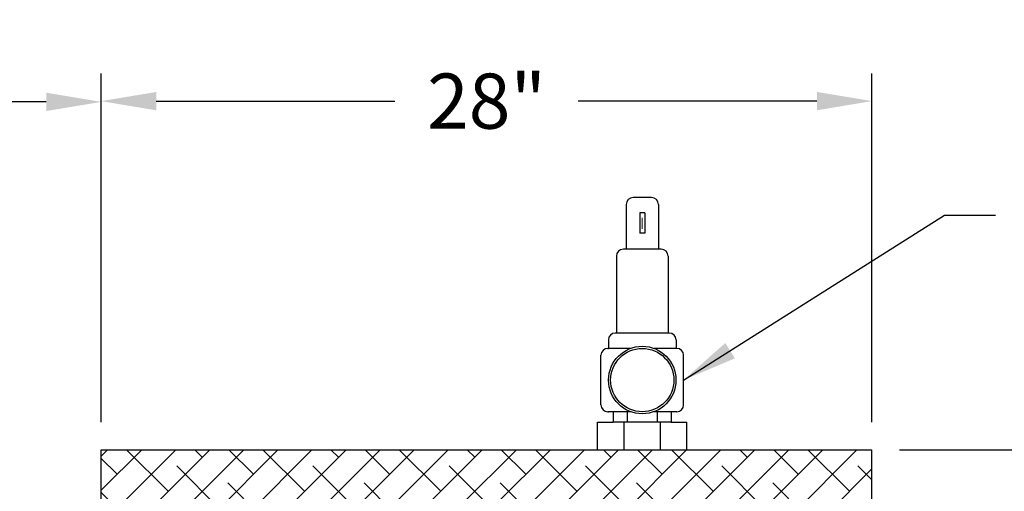
# Model space of a CAD drawing. Units: inches. Extents: x -837 to -610, y -530 to -237.
# Drawn here: x -684 to -648, y -389 to -372 of the extents above; entities that cross this region are included whole.
import ezdxf

# ---------------------------------------------------------------- set-up
doc = ezdxf.new("R2010")
doc.units = ezdxf.units.IN
doc.header["$MEASUREMENT"] = 0
doc.linetypes.add('ACAD_ISO07W100', pattern=[3, 0, -3])
doc.layers.get('0').update_dxf_attribs({"color": 250})
for name, color, linetype in [('1', 1, 'Continuous'), ('DIM-TEXT', 3, 'Continuous'), ('h1', 6, 'ACAD_ISO07W100')]:
    doc.layers.add(name, color=color, linetype=linetype)
doc.dimstyles.get("Standard").update_dxf_attribs({"dimtxt": 0.18, "dimasz": 0.18, "dimexe": 0.18, "dimexo": 0.0625, "dimgap": 0.09, "dimtad": 0, "dimtih": 1, "dimtoh": 1, "dimdec": 4, "dimzin": 0, "dimdsep": 46, "dimtxsty": 'Standard', "dimcen": 0.09, "dimadec": 0, "dimazin": 0, "dimtfac": 1, "dimtdec": 4, "dimtofl": 0, "dimtmove": 0, "dimatfit": 3, "dimfxl": 0, "dimtolj": 1, "dimtzin": 0, "dimarcsym": 0})

# ---------------------------------------------------------------- blocks, each defined once
blk = doc.blocks.new('*D3')
at = {"layer": 'Defpoints', "color": 0}
for p in [(-653.167, -387.662), (-623.982, -387.662), (-657.167, -464.662)]:
    blk.add_point(p, dxfattribs=at)
at = {"layer": 'DIM-TEXT', "color": 0, "lineweight": -2}
for p, q in [((-652.167, -387.662), (-622.982, -387.662)), ((-623.982, -389.662), (-623.982, -424.162)), ((-623.982, -462.662), (-623.982, -428.162)), ((-656.167, -464.662), (-622.982, -464.662))]:
    blk.add_line(p, q, dxfattribs=at)
at = {"layer": 'DIM-TEXT', "color": 0}
for points in [[(-624.315, -389.662), (-623.648, -389.662), (-623.982, -387.662)], [(-624.315, -462.662), (-623.648, -462.662), (-623.982, -464.662)]]:
    blk.add_solid(points, dxfattribs=at)
at = {"layer": 'DIM-TEXT', "color": 4, "insert": (-623.982, -426.162), "char_height": 2, "attachment_point": 5}
blk.add_mtext('\\A1;77"', dxfattribs=at)
blk = doc.blocks.new('*D6')
at = {"layer": 'Defpoints', "color": 0, "ltscale": 3}
for p in [(-653.167, -375.011), (-681.167, -387.662), (-653.167, -387.662)]:
    blk.add_point(p, dxfattribs=at)
at = {"layer": 'DIM-TEXT', "color": 0, "lineweight": -2, "ltscale": 3}
for p, q in [((-681.167, -386.662), (-681.167, -374.011)), ((-653.167, -386.662), (-653.167, -374.011)), ((-679.167, -375.011), (-670.5, -375.011)), ((-655.167, -375.011), (-663.834, -375.011))]:
    blk.add_line(p, q, dxfattribs=at)
at = {"layer": 'DIM-TEXT', "color": 0, "ltscale": 3}
for points in [[(-679.167, -374.678), (-679.167, -375.345), (-681.167, -375.011)], [(-655.167, -374.678), (-655.167, -375.345), (-653.167, -375.011)]]:
    blk.add_solid(points, dxfattribs=at)
at = {"layer": 'DIM-TEXT', "color": 4, "ltscale": 3, "insert": (-667.167, -375.011), "char_height": 2, "attachment_point": 5}
blk.add_mtext('\\A1;28"', dxfattribs=at)
blk = doc.blocks.new('*D11')
at = {"layer": 'Defpoints', "color": 0}
for p in [(-681.167, -375.039), (-681.167, -387.662), (-705.167, -422.101)]:
    blk.add_point(p, dxfattribs=at)
at = {"layer": 'DIM-TEXT', "color": 0, "lineweight": -2}
for p, q in [((-705.167, -421.101), (-705.167, -374.039)), ((-681.167, -386.662), (-681.167, -374.039)), ((-703.167, -375.039), (-696.834, -375.039)), ((-683.167, -375.039), (-689.5, -375.039))]:
    blk.add_line(p, q, dxfattribs=at)
at = {"layer": 'DIM-TEXT', "color": 0}
for points in [[(-703.167, -374.705), (-703.167, -375.372), (-705.167, -375.039)], [(-683.167, -374.705), (-683.167, -375.372), (-681.167, -375.039)]]:
    blk.add_solid(points, dxfattribs=at)
at = {"layer": 'DIM-TEXT', "color": 4, "insert": (-693.167, -375.039), "char_height": 2, "attachment_point": 5}
blk.add_mtext('\\A1;24"\\PMAX', dxfattribs=at)

msp = doc.modelspace()

# ---------------------------------------------------------------- hatches: boundary and pattern name
at = {"layer": 'h1', "ltscale": 3}
h = msp.add_hatch(dxfattribs=at)
h.set_pattern_fill('ANSI38', color=256, scale=7, style=0)
h.paths.add_polyline_path([(-667.167, -389.662, -0.046938), (-662.296, -390.121, -0.060611), (-658.682, -391.273, -0.10189), (-655.87, -393.335, -0.185815), (-655.167, -395.162), (-655.167, -447.162, -0.185815), (-655.87, -448.989, -0.10189), (-658.682, -451.051, -0.060611), (-662.296, -452.204, -0.030751), (-665.48, -452.608, -0.396399), (-665.729, -452.842), (-665.729, -453.592), (-665.979, -453.592), (-665.979, -454.662), (-653.167, -454.662), (-653.167, -387.662), (-681.167, -387.662), (-681.167, -421.057), (-679.167, -421.057), (-679.167, -395.162, -0.185815), (-678.464, -393.335, -0.10189), (-675.652, -391.273, -0.060611), (-672.038, -390.121, -0.046938)])
h.paths.add_polyline_path([(-679.167, -421.057), (-681.167, -421.057), (-681.167, -429.488), (-681.081, -429.488), (-681.081, -429.869, 0.325565), (-680.908, -430.107), (-680.235, -430.324), (-680.16, -429.275, -0.373033), (-680.044, -429.16), (-679.167, -429.097)], flags=17)
h.paths.add_polyline_path([(-679.167, -434.875), (-679.201, -434.875, -0.712573), (-679.682, -434.875), (-680.044, -434.875), (-680.044, -432.442, -0.373033), (-680.16, -432.326), (-680.195, -431.837), (-680.755, -431.656, 0.508791), (-681.081, -431.894), (-681.081, -432.113), (-681.167, -432.113), (-681.167, -454.662), (-668.354, -454.662), (-668.354, -453.592), (-668.604, -453.592), (-668.604, -452.842, -0.396399), (-668.854, -452.608, -0.030751), (-672.038, -452.204, -0.060611), (-675.652, -451.051, -0.10189), (-678.464, -448.989, -0.185815), (-679.167, -447.162)], flags=17)

# ---------------------------------------------------------------- linework, layer by layer
for p, q in [((-663.132, -386.662), (-662.564, -386.662)), ((-663.132, -387.662), (-663.132, -386.662)), ((-660.457, -386.662), (-659.889, -386.662)), ((-659.889, -387.662), (-659.889, -386.662)), ((-681.167, -387.662), (-653.167, -387.662)), ((-681.167, -429.488), (-681.167, -387.662)), ((-653.167, -454.662), (-653.167, -387.662))]:
    msp.add_line(p, q)
at = {"layer": '1'}
for p, q in [((-662.096, -378.76), (-662.096, -380.386)), ((-661.175, -378.51), (-661.846, -378.51)), ((-660.925, -378.76), (-660.925, -380.386)), ((-661.6, -379.061), (-661.6, -379.809)), ((-661.42, -379.061), (-661.6, -379.061)), ((-661.42, -379.061), (-661.42, -379.809)), ((-661.42, -379.809), (-661.6, -379.809)), ((-660.822, -380.386), (-662.198, -380.386)), ((-662.448, -380.636), (-662.448, -383.43)), ((-660.572, -380.636), (-660.572, -383.43)), ((-660.529, -383.43), (-662.491, -383.43)), ((-662.741, -383.68), (-662.741, -383.986)), ((-662.741, -383.68), (-662.741, -383.736)), ((-660.279, -383.68), (-660.279, -383.986)), ((-661.936, -383.986), (-662.76, -383.986)), ((-662.76, -383.986), (-662.741, -383.986)), ((-660.26, -383.986), (-661.084, -383.986)), ((-660.26, -383.986), (-660.279, -383.986)), ((-663.01, -386.034), (-663.01, -384.236)), ((-660.01, -386.034), (-660.01, -384.236)), ((-661.936, -386.284), (-662.76, -386.284)), ((-662.76, -386.284), (-662.741, -386.284)), ((-662.564, -386.284), (-662.564, -386.662)), ((-662.056, -386.284), (-662.056, -386.662)), ((-660.26, -386.284), (-661.084, -386.284)), ((-660.965, -386.284), (-660.965, -386.662)), ((-660.457, -386.284), (-660.457, -386.662)), ((-660.26, -386.284), (-660.279, -386.284)), ((-660.457, -386.662), (-662.564, -386.662)), ((-662.168, -387.662), (-662.168, -386.662)), ((-660.853, -387.662), (-660.853, -386.662))]:
    msp.add_line(p, q, dxfattribs=at)
at = {"layer": '1', "const_width": 0.02}
for points in [[(-661.52, -379.237), (-661.52, -379.655)], [(-661.501, -379.237), (-661.501, -379.655)]]:
    msp.add_lwpolyline(points, dxfattribs=at)
at = {"layer": '1'}
for radius in [1.225, 1.149]:
    msp.add_circle((-661.51, -385.135), radius, dxfattribs=at)
for centre, start, end in [((-661.846, -378.76), 90, 180), ((-661.175, -378.76), 0, 90), ((-662.198, -380.636), 90, 180), ((-660.822, -380.636), 0, 90), ((-662.491, -383.68), 90, 180), ((-660.529, -383.68), 0, 90), ((-662.76, -384.236), 90, 180), ((-660.26, -384.236), 0, 90), ((-662.76, -386.034), 180, 270), ((-660.26, -386.034), 270, 0)]:
    msp.add_arc(centre, 0.25, start, end, dxfattribs=at)

# ---------------------------------------------------------------- dimensions: what is measured, and where the dimension line sits
at = {"layer": 'DIM-TEXT'}
dim = msp.add_linear_dim(base=(-681.167, -375.039), p1=(-705.167, -422.101), p2=(-681.167, -387.662), text='<>\\PMAX', dimstyle='Standard', override={"dimtxt": 2, "dimasz": 2, "dimexe": 1, "dimexo": 1, "dimgap": 1, "dimtih": 0, "dimtoh": 0, "dimdec": 0, "dimpost": '"', "dimclrt": 4, "dimtdec": 0}, dxfattribs=at)
dim.commit()
dim.dimension.update_dxf_attribs({"geometry": '*D11', "text_midpoint": (-693.167, -375.039)})
dim = msp.add_linear_dim(base=(-653.167, -375.011), p1=(-681.167, -387.662), p2=(-653.167, -387.662), dimstyle='Standard', override={"dimtxt": 2, "dimasz": 2, "dimexe": 1, "dimexo": 1, "dimgap": 1, "dimtih": 0, "dimtoh": 0, "dimdec": 0, "dimpost": '"', "dimclrt": 4, "dimtdec": 0}, dxfattribs=at)
dim.commit()
dim.dimension.update_dxf_attribs({"geometry": '*D6', "text_midpoint": (-667.167, -375.011)})
dim = msp.add_linear_dim(base=(-623.982, -387.662), p1=(-657.167, -464.662), p2=(-653.167, -387.662), angle=90, dimstyle='Standard', override={"dimtxt": 2, "dimasz": 2, "dimexe": 1, "dimexo": 1, "dimgap": 1, "dimdec": 0, "dimpost": '"', "dimclrt": 4, "dimtdec": 0}, dxfattribs=at)
dim.commit()
dim.dimension.update_dxf_attribs({"geometry": '*D3', "text_midpoint": (-623.982, -426.162), "dimtype": 160})

# ---------------------------------------------------------------- leaders
msp.add_leader([(-660.01, -385.135), (-650.527, -379.154), (-648.676, -379.154)], dimstyle='Standard', override={"dimtxt": 2, "dimasz": 2, "dimexe": 1, "dimexo": 1, "dimgap": 1, "dimdec": 0, "dimpost": '"', "dimclrt": 4, "dimtdec": 0}, dxfattribs=at)

doc.saveas('drawing.dxf')
